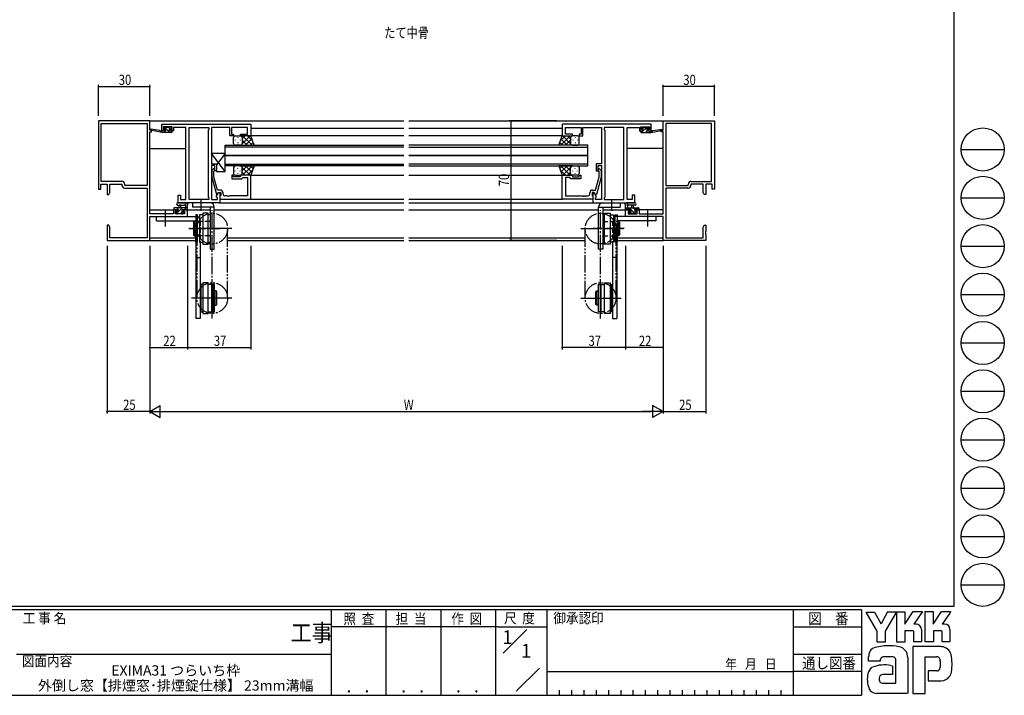
# Model space of a CAD drawing. Extents: x 0 to 1133, y 0 to 806.
# Drawn here: x 558 to 1133, y 0 to 395 of the extents above; entities that cross this region are included whole.
import ezdxf
from ezdxf.enums import TextEntityAlignment as Align

# ---------------------------------------------------------------- set-up
doc = ezdxf.new("R2010")
doc.units = 0
for name, pattern in [('DOTTED', [1, 0, -1]), ('YCENTER_1', [13, 10, -1, 1, -1]), ('YDIVIDE_1', [15, 10, -1, 1, -1, 1, -1]), ('YHIDDEN_1', [4, 3, -1])]:
    doc.linetypes.add(name, pattern=pattern)
for name, color, linetype in [('USER1', 3, 'CONTINUOUS'), ('YKK_11', 7, 'CONTINUOUS'), ('YKK_12', 2, 'CONTINUOUS'), ('YKK_13', 4, 'CONTINUOUS'), ('YKK_D', 6, 'CONTINUOUS'), ('YKK_ZWAK', 7, 'CONTINUOUS')]:
    doc.layers.add(name, color=color, linetype=linetype)
doc.styles.get("Standard").update_dxf_attribs({"font": 'ROMANS.SHX', "bigfont": 'EXTFONT.SHX'})
doc.styles.add('YKK_OSSTYLE1', font='romans.shx', dxfattribs={"width": 0.9, "bigfont": 'EXTFONT.SHX'})

# ---------------------------------------------------------------- blocks, each defined once
blk = doc.blocks.new('A201')
at = {"layer": 'YKK_ZWAK', "color": 254, "linetype": 'Continuous'}
for p, q in [((571, 410), (571, 35)), ((571, 35), (21, 35)), ((544, 34), (21, 34)), ((389, 34), (389, 9)), ((437, 34), (437, 9)), ((452, 34), (452, 9)), ((524, 34), (524, 9)), ((544, 34), (544, 9)), ((548.59, 27.71), (545.31, 33.35)), ((545.31, 33.35), (547.82, 33.35)), ((547.82, 33.35), (549.62, 29.99)), ((551.6, 33.43), (549.77, 29.88)), ((554.19, 33.43), (550.95, 27.7)), ((551.6, 33.43), (554.19, 33.43)), ((554.33, 24.55), (554.33, 33.41)), ((554.33, 33.41), (556.63, 33.41)), ((556.63, 29.77), (559.04, 33.45)), ((556.63, 33.41), (556.63, 29.77)), ((559.04, 33.45), (561.77, 33.45)), ((561.77, 33.45), (559.24, 29.78)), ((562.55, 24.63), (562.55, 33.49)), ((562.55, 33.49), (564.89, 33.49)), ((564.89, 29.78), (567.34, 33.49)), ((564.89, 33.49), (564.89, 29.78)), ((567.34, 33.49), (570.04, 33.49)), ((569.77, 33.02), (567.54, 29.84)), ((570.04, 33.49), (569.77, 33.02)), ((549.62, 29.99), (549.77, 29.88)), ((559.99, 29.78), (559.24, 29.78)), ((568.29, 29.84), (567.54, 29.84)), ((548.59, 24.53), (548.59, 27.71)), ((550.95, 27.7), (550.95, 24.53)), ((558.98, 27.87), (556.7, 27.87)), ((556.7, 27.87), (556.7, 24.55)), ((559.29, 27.75), (558.98, 27.87)), ((559.29, 24.61), (559.29, 27.75)), ((561.53, 28.24), (561.53, 24.61)), ((567.26, 27.89), (564.99, 27.89)), ((564.99, 27.89), (564.99, 24.63)), ((567.57, 27.77), (567.26, 27.89)), ((567.57, 24.65), (567.57, 27.77)), ((569.83, 28.24), (569.83, 24.65)), ((550.95, 24.53), (548.59, 24.53)), ((556.7, 24.55), (554.33, 24.55)), ((559.02, 23.22), (559.02, 9.57)), ((567.3, 23.22), (559.02, 23.22)), ((561.53, 24.61), (559.29, 24.61)), ((564.99, 24.63), (562.55, 24.63)), ((567.57, 24.68), (567.61, 24.65)), ((569.83, 24.65), (567.57, 24.65)), ((524, 21), (544, 21)), ((546.08, 18.95), (546.08, 20.33)), ((553.25, 20.28), (550.61, 20.23)), ((562.61, 9.57), (562.61, 20.24)), ((562.61, 20.24), (565.93, 20.24)), ((549.41, 18.95), (546.08, 18.95)), ((552.55, 17.73), (553.05, 17.62)), ((553.05, 17.62), (553.05, 15.05)), ((554.02, 12.52), (554.02, 19.47)), ((557.51, 20.01), (557.51, 9.59)), ((566.98, 19.17), (566.99, 17.29)), ((452, 16), (524, 16)), ((553.05, 15.05), (550.2, 15.05)), ((566.01, 16.15), (563.48, 16.15)), ((563.48, 16.15), (563.48, 13.2)), ((550, 12.52), (554.02, 12.52)), ((553.71, 12.52), (553.96, 12.52)), ((554.02, 12.52), (554.02, 12.52)), ((563.48, 13.2), (567.28, 13.2)), ((567.28, 13.2), (568.06, 13.37)), ((21, 9), (544, 9)), ((549.41, 9.53), (548.34, 9.53)), ((557.28, 9.55), (549.41, 9.53)), ((557.51, 9.59), (557.28, 9.55)), ((559.02, 9.57), (562.05, 9.57)), ((562.05, 9.57), (562.61, 9.57))]:
    blk.add_line(p, q, dxfattribs=at)
at = {"layer": 'YKK_ZWAK', "color": 8, "linetype": 'Continuous'}
for p, q in [((573.13, 168.56), (585.73, 168.56)), ((573.13, 154.42), (585.73, 154.42)), ((573.13, 140.28), (585.73, 140.28)), ((573.13, 126.14), (585.73, 126.14)), ((573.13, 112), (585.73, 112)), ((573.13, 97.86), (585.73, 97.86)), ((573.13, 83.72), (585.73, 83.72)), ((573.13, 69.58), (585.73, 69.58)), ((573.13, 55.44), (585.73, 55.44)), ((573.13, 41.3), (585.73, 41.3))]:
    blk.add_line(p, q, dxfattribs=at)
at = {"layer": 'YKK_ZWAK', "color": 131, "linetype": 'Continuous'}
for p, q in [((405, 34), (405, 9)), ((421, 34), (421, 9)), ((437.7, 29), (389, 29)), ((437.7, 29), (452, 29)), ((524, 29), (544, 29)), ((439.26, 21.33), (446.19, 28.25)), ((297, 21), (389, 21)), ((443.05, 10.18), (449.85, 16.98)), ((544, 16), (524, 16)), ((455.6, 10.5), (455.6, 9)), ((459.2, 10.5), (459.2, 9)), ((462.8, 10.5), (462.8, 9)), ((466.4, 10.5), (466.4, 9)), ((470, 10.5), (470, 9)), ((473.6, 10.5), (473.6, 9)), ((477.2, 10.5), (477.2, 9)), ((480.8, 10.5), (480.8, 9)), ((484.4, 10.5), (484.4, 9)), ((488, 10.5), (488, 9)), ((491.6, 10.5), (491.6, 9)), ((495.2, 10.5), (495.2, 9)), ((498.8, 10.5), (498.8, 9)), ((502.4, 10.5), (502.4, 9)), ((506, 10.5), (506, 9)), ((509.6, 10.5), (509.6, 9)), ((513.2, 10.5), (513.2, 9)), ((516.8, 10.5), (516.8, 9)), ((520.4, 10.5), (520.4, 9))]:
    blk.add_line(p, q, dxfattribs=at)
at = {"layer": 'YKK_ZWAK', "color": 8, "linetype": 'Continuous'}
for centre in [(579.43, 168.56), (579.43, 154.42), (579.43, 140.28), (579.43, 126.14), (579.43, 112), (579.43, 97.86), (579.43, 83.72), (579.43, 69.58), (579.43, 55.44), (579.43, 41.3)]:
    blk.add_circle(centre, 6.3, dxfattribs=at)
at = {"layer": 'YKK_ZWAK', "color": 254, "linetype": 'Continuous'}
for centre, radius, start, end in [((559.99, 28.24), 1.54, 0.0017, 89.996), ((568.29, 28.29), 1.54, 0.0017, 89.996), ((551.66, 10.86), 12.63, 89.8916, 109.3085), ((552.03, 8.67), 14.82, 78.7801, 91.4694), ((554.38, 20.07), 3.18, 40.6642, 80.3169), ((567.19, 20.11), 3.1, 14.4457, 87.0875), ((549.69, 20.31), 3.6, 158.4108, 179.7178), ((548, 21.1), 1.75, 109.0213, 161.5126), ((550.51, 19.02), 1.21, 85.5055, 126.7804), ((552.9, 19.18), 1.16, 14.7552, 72.4499), ((554.22, 20.08), 3.29, 358.7806, 38.7656), ((566.05, 19.37), 0.878, 16.4312, 96.9166), ((555.55, 18.15), 14.9, 350.9903, 10.6762), ((550.8, 8.39), 9.51, 79.381, 112.0583), ((550.91, 18.99), 1.51, 138.4638, 181.7136), ((564.38, 18.85), 2.62, 4.9342, 17.0355), ((564.36, 17.54), 2.64, 343.6902, 354.7536), ((553.61, 13.72), 7.92, 168.7637, 199.8008), ((548.59, 14.77), 2.79, 121.8271, 169.0847), ((550.21, 14.01), 1.03, 90.3395, 178.0364), ((566.01, 17.08), 0.933, 269.9547, 342.9014), ((567.24, 16.32), 3.07, 285.4429, 349.9045), ((550.84, 13.77), 1.69, 171.082, 216.7192), ((550.18, 13.6), 1.09, 230.9728, 260.7549), ((548.6, 12.25), 2.73, 207.3144, 263.5946)]:
    blk.add_arc(centre, radius, start, end, dxfattribs=at)
at = {"layer": 'YKK_ZWAK', "color": 131, "linetype": 'Continuous', "style": 'YKK_OSSTYLE1', "width": 0.9}
for s, height, p in [('工 事 名', 3, (298.87, 30.05)), ('照  査', 3, (392.56, 29.87)), ('担  当', 3, (407.82, 29.87)), ('作  図', 3, (424.09, 29.88)), ('尺  度', 3, (439.51, 30.04)), ('御承認印', 3, (453.91, 30.05)), ('図\u3000番', 3.2, (528.43, 29.81)), ('図面内容', 3, (298.58, 17.47)), ('通し図番', 3.2, (526.63, 16.8)), ('年   月   日', 2.828, (504.13, 16.74)), (' ． ．', 3.5, (392.18, 9.75)), (' ． ．', 3.5, (408.18, 9.75)), (' ． ．', 3.5, (424.18, 9.75))]:
    blk.add_text(s, height=height, dxfattribs=at).set_placement(p)
at = {"layer": 'YKK_ZWAK', "color": 254, "linetype": 'Continuous', "style": 'YKK_OSSTYLE1', "width": 0.9}
blk.add_text('工事', height=5, dxfattribs=at).set_placement((377.17, 24.75))

msp = doc.modelspace()

# ---------------------------------------------------------------- linework, layer by layer
at = {"layer": 'YKK_11', "color": 0, "linetype": 'ByBlock', "lineweight": -2}
for p, q in [((633.96, 335.87), (603.96, 335.87)), ((603.96, 335.87), (603.96, 295.87)), ((605.59, 334.24), (632.33, 334.24)), ((605.59, 300.5), (605.59, 334.24)), ((632.33, 334.24), (632.33, 298.17)), ((632.33, 334.24), (632.33, 298.17)), ((633.96, 330.37), (633.96, 335.87)), ((933.97, 335.87), (963.97, 335.87)), ((933.97, 330.37), (933.97, 335.87)), ((935.6, 334.24), (935.6, 298.17)), ((935.6, 334.24), (935.6, 298.17)), ((962.34, 334.24), (935.6, 334.24)), ((962.34, 300.5), (962.34, 334.24)), ((963.97, 335.87), (963.97, 295.87)), ((634.96, 330.37), (633.96, 330.37)), ((633.96, 281.6), (633.96, 329.37)), ((633.96, 329.37), (634.96, 329.37)), ((634.96, 329.37), (634.96, 330.37)), ((932.97, 329.37), (932.97, 330.37)), ((932.97, 330.37), (933.97, 330.37)), ((933.97, 329.37), (932.97, 329.37)), ((933.97, 281.6), (933.97, 329.37)), ((617.49, 300.5), (605.59, 300.5)), ((950.44, 300.5), (962.34, 300.5)), ((603.96, 295.87), (605.26, 295.87)), ((605.26, 295.87), (605.26, 298.87)), ((605.26, 298.87), (608.96, 298.87)), ((608.96, 298.87), (608.96, 292.87)), ((609.96, 292.87), (610.59, 293.96)), ((610.59, 298.87), (617.66, 298.87)), ((610.59, 293.96), (610.59, 298.87)), ((617.66, 298.87), (617.66, 298.34)), ((619.29, 298.17), (619.29, 298.7)), ((632.33, 298.17), (619.29, 298.17)), ((619.46, 296.54), (632.33, 296.54)), ((632.33, 296.54), (632.33, 267.5)), ((935.6, 298.17), (948.64, 298.17)), ((935.6, 296.54), (935.6, 267.5)), ((948.47, 296.54), (935.6, 296.54)), ((948.64, 298.17), (948.64, 298.7)), ((957.34, 298.87), (950.27, 298.87)), ((950.27, 298.87), (950.27, 298.34)), ((957.34, 293.96), (957.34, 298.87)), ((957.97, 292.87), (957.34, 293.96)), ((962.67, 298.87), (958.97, 298.87)), ((958.97, 298.87), (958.97, 292.87)), ((962.67, 295.87), (962.67, 298.87)), ((963.97, 295.87), (962.67, 295.87)), ((608.96, 292.87), (609.96, 292.87)), ((958.97, 292.87), (957.97, 292.87)), ((650.16, 283.87), (647.86, 283.87)), ((647.86, 283.87), (647.86, 281.6)), ((649.06, 281.6), (649.06, 283.07)), ((649.06, 283.07), (650.16, 283.07)), ((650.16, 283.07), (650.16, 283.87)), ((655.96, 283.87), (653.16, 283.87)), ((653.16, 283.87), (653.16, 283.07)), ((653.16, 283.07), (654.33, 283.07)), ((654.33, 283.07), (654.33, 281.6)), ((655.96, 279.97), (655.96, 283.87)), ((911.97, 279.97), (911.97, 283.87)), ((911.97, 283.87), (914.77, 283.87)), ((914.77, 283.07), (913.6, 283.07)), ((913.6, 283.07), (913.6, 281.6)), ((914.77, 283.87), (914.77, 283.07)), ((917.77, 283.07), (917.77, 283.87)), ((917.77, 283.87), (920.07, 283.87)), ((918.87, 283.07), (917.77, 283.07)), ((918.87, 281.6), (918.87, 283.07)), ((920.07, 283.87), (920.07, 281.6)), ((647.86, 281.6), (633.96, 281.6)), ((633.96, 279.97), (655.96, 279.97)), ((633.96, 265.87), (633.96, 279.97)), ((654.33, 281.6), (649.06, 281.6)), ((933.97, 279.97), (911.97, 279.97)), ((913.6, 281.6), (918.87, 281.6)), ((920.07, 281.6), (933.97, 281.6)), ((933.97, 265.87), (933.97, 279.97)), ((609.96, 274.87), (608.96, 274.87)), ((608.96, 274.87), (608.96, 271.33)), ((608.96, 271.33), (609.08, 271.15)), ((609.08, 270.6), (608.96, 270.41)), ((609.08, 271.15), (609.08, 270.6)), ((610.59, 273.78), (609.96, 274.87)), ((610.59, 267.5), (610.59, 273.78)), ((957.34, 273.78), (957.97, 274.87)), ((957.34, 267.5), (957.34, 273.78)), ((957.97, 274.87), (958.97, 274.87)), ((958.97, 271.33), (958.85, 271.15)), ((958.85, 271.15), (958.85, 270.6)), ((958.85, 270.6), (958.97, 270.41)), ((958.97, 274.87), (958.97, 271.33)), ((608.96, 270.41), (608.96, 270.33)), ((608.96, 270.33), (609.08, 270.15)), ((609.08, 269.6), (608.96, 269.41)), ((608.96, 269.41), (608.96, 265.87)), ((608.96, 265.87), (633.96, 265.87)), ((609.08, 270.15), (609.08, 269.6)), ((632.33, 267.5), (610.59, 267.5)), ((958.97, 265.87), (933.97, 265.87)), ((935.6, 267.5), (957.34, 267.5)), ((958.97, 270.33), (958.85, 270.15)), ((958.85, 270.15), (958.85, 269.6)), ((958.85, 269.6), (958.97, 269.41)), ((958.97, 270.41), (958.97, 270.33)), ((958.97, 269.41), (958.97, 265.87))]:
    msp.add_line(p, q, dxfattribs=at)
at = {"layer": 'YKK_11', "color": 0, "linetype": 'ByBlock'}
for p, q in [((640.96, 333.87), (692.96, 333.87)), ((640.96, 330.07), (640.96, 333.87)), ((692.96, 333.87), (692.96, 327.07)), ((926.96, 333.87), (874.96, 333.87)), ((874.96, 333.87), (874.96, 327.07)), ((926.96, 330.07), (926.96, 333.87)), ((642.86, 330.07), (640.96, 330.07)), ((646.96, 332.37), (641.76, 332.37)), ((641.76, 332.37), (641.76, 330.87)), ((641.76, 330.87), (642.86, 330.87)), ((642.86, 330.87), (642.86, 330.07)), ((645.86, 330.07), (645.86, 330.87)), ((645.86, 330.87), (646.96, 330.87)), ((647.76, 330.07), (645.86, 330.07)), ((646.96, 330.87), (646.96, 332.37)), ((654.96, 331.94), (647.76, 331.94)), ((647.76, 331.94), (647.76, 331.14)), ((647.76, 331.14), (647.76, 330.07)), ((654.96, 289.8), (654.96, 331.94)), ((656.89, 289.8), (656.89, 331.94)), ((656.89, 331.94), (668.46, 331.94)), ((656.89, 289.8), (656.89, 331.94)), ((668.46, 330.87), (668.03, 330.44)), ((668.03, 330.44), (668.03, 291.3)), ((668.46, 331.94), (668.46, 330.87)), ((674.01, 331.94), (669.96, 331.94)), ((669.96, 331.94), (669.96, 310.77)), ((674.19, 332.06), (674.01, 331.94)), ((674.74, 332.06), (674.19, 332.06)), ((674.92, 331.94), (674.74, 332.06)), ((675.01, 331.94), (674.92, 331.94)), ((675.19, 332.06), (675.01, 331.94)), ((675.74, 332.06), (675.19, 332.06)), ((675.92, 331.94), (675.74, 332.06)), ((680.76, 331.94), (675.92, 331.94)), ((680.76, 327.07), (680.76, 331.94)), ((691.03, 331.94), (681.76, 331.94)), ((681.76, 331.94), (681.76, 328.07)), ((681.76, 328.07), (682.96, 328.07)), ((682.96, 328.07), (682.96, 327.07)), ((686.96, 327.07), (686.96, 328.07)), ((686.96, 328.07), (691.03, 328.07)), ((691.03, 328.07), (691.03, 331.94)), ((876.89, 328.07), (876.89, 331.94)), ((876.89, 331.94), (886.16, 331.94)), ((880.96, 328.07), (876.89, 328.07)), ((880.96, 327.07), (880.96, 328.07)), ((886.16, 328.07), (884.96, 328.07)), ((884.96, 328.07), (884.96, 327.07)), ((886.16, 331.94), (886.16, 328.07)), ((887.16, 327.07), (887.16, 331.94)), ((887.16, 331.94), (892.01, 331.94)), ((892.01, 331.94), (892.19, 332.06)), ((892.19, 332.06), (892.74, 332.06)), ((892.74, 332.06), (892.92, 331.94)), ((892.92, 331.94), (893.01, 331.94)), ((893.01, 331.94), (893.19, 332.06)), ((893.19, 332.06), (893.74, 332.06)), ((893.74, 332.06), (893.92, 331.94)), ((893.92, 331.94), (897.96, 331.94)), ((897.96, 331.94), (897.96, 310.77)), ((911.03, 331.94), (899.46, 331.94)), ((899.46, 331.94), (899.46, 330.87)), ((899.46, 330.87), (899.89, 330.44)), ((899.89, 330.44), (899.89, 291.3)), ((911.03, 289.8), (911.03, 331.94)), ((911.03, 289.8), (911.03, 331.94)), ((912.96, 289.8), (912.96, 331.94)), ((912.96, 331.94), (920.16, 331.94)), ((920.16, 331.94), (920.16, 331.14)), ((920.16, 331.14), (920.16, 330.07)), ((920.16, 330.07), (922.06, 330.07)), ((920.96, 330.87), (920.96, 332.37)), ((920.96, 332.37), (926.16, 332.37)), ((922.06, 330.87), (920.96, 330.87)), ((922.06, 330.07), (922.06, 330.87)), ((926.16, 330.87), (925.06, 330.87)), ((925.06, 330.87), (925.06, 330.07)), ((925.06, 330.07), (926.96, 330.07)), ((926.16, 332.37), (926.16, 330.87)), ((682.96, 327.07), (680.76, 327.07)), ((692.96, 327.07), (686.96, 327.07)), ((874.96, 327.07), (880.96, 327.07)), ((884.96, 327.07), (887.16, 327.07)), ((669.96, 310.77), (672.96, 310.77)), ((671.96, 309.77), (669.96, 309.77)), ((669.96, 309.77), (669.96, 289.8)), ((670.94, 307.69), (670.16, 306.92)), ((670.16, 306.92), (670.16, 302.97)), ((671.36, 306.42), (671.79, 306.85)), ((671.36, 303.13), (671.36, 306.42)), ((671.96, 306.57), (671.96, 309.77)), ((672.96, 306.57), (671.96, 306.57)), ((672.96, 310.77), (672.96, 306.57)), ((897.96, 310.77), (894.96, 310.77)), ((894.96, 310.77), (894.96, 306.57)), ((894.96, 306.57), (895.96, 306.57)), ((895.96, 306.57), (895.96, 309.77)), ((895.96, 309.77), (897.96, 309.77)), ((896.56, 306.42), (896.14, 306.85)), ((896.56, 303.13), (896.56, 306.42)), ((896.99, 307.69), (897.76, 306.92)), ((897.76, 306.92), (897.76, 302.97)), ((897.96, 309.77), (897.96, 289.8)), ((670.16, 302.97), (672.87, 292.87)), ((673.44, 295.37), (671.36, 303.13)), ((682.96, 304.07), (681.96, 304.07)), ((681.96, 304.07), (681.96, 302.07)), ((681.96, 302.07), (687.76, 302.07)), ((682.96, 303.07), (682.96, 304.07)), ((686.96, 303.07), (682.96, 303.07)), ((692.96, 304.07), (686.96, 304.07)), ((686.96, 304.07), (686.96, 303.07)), ((687.76, 302.07), (688.26, 302.57)), ((688.26, 302.57), (688.46, 302.77)), ((688.46, 302.77), (691.03, 302.77)), ((691.03, 302.77), (691.03, 292)), ((692.96, 290.07), (692.96, 304.07)), ((874.96, 290.07), (874.96, 304.07)), ((874.96, 304.07), (880.96, 304.07)), ((879.46, 302.77), (876.89, 302.77)), ((876.89, 302.77), (876.89, 292)), ((879.66, 302.57), (879.46, 302.77)), ((880.16, 302.07), (879.66, 302.57)), ((885.96, 302.07), (880.16, 302.07)), ((880.96, 304.07), (880.96, 303.07)), ((880.96, 303.07), (884.96, 303.07)), ((884.96, 303.07), (884.96, 304.07)), ((884.96, 304.07), (885.96, 304.07)), ((885.96, 304.07), (885.96, 302.07)), ((894.48, 295.37), (896.56, 303.13)), ((897.76, 302.97), (895.06, 292.87)), ((673.03, 292.11), (674.16, 294.07)), ((675.26, 295.37), (673.44, 295.37)), ((673.47, 292.87), (674.16, 294.07)), ((674.16, 294.07), (674.96, 294.07)), ((674.16, 294.07), (675.46, 294.07)), ((674.96, 294.07), (674.96, 287.87)), ((675.46, 294.07), (675.46, 292.27)), ((676.76, 293), (676.76, 293.87)), ((891.16, 293), (891.16, 293.87)), ((893.76, 294.07), (892.46, 294.07)), ((892.46, 294.07), (892.46, 292.27)), ((892.66, 295.37), (894.48, 295.37)), ((893.76, 294.07), (892.96, 294.07)), ((892.96, 294.07), (892.96, 287.87)), ((894.89, 292.11), (893.76, 294.07)), ((894.46, 292.87), (893.76, 294.07)), ((650.46, 287.87), (650.46, 292.37)), ((650.46, 292.37), (651.96, 292.37)), ((674.96, 287.87), (650.46, 287.87)), ((651.96, 292.37), (651.96, 289.8)), ((651.96, 289.8), (654.96, 289.8)), ((668.46, 289.8), (656.89, 289.8)), ((668.03, 291.3), (668.46, 290.87)), ((668.46, 290.87), (668.46, 289.8)), ((669.96, 289.8), (673.46, 289.8)), ((672.87, 292.87), (673.47, 292.87)), ((673.03, 291.3), (673.03, 292.11)), ((673.46, 290.87), (673.03, 291.3)), ((673.46, 289.8), (673.46, 290.87)), ((675.26, 292.07), (674.96, 291.77)), ((674.96, 291.77), (674.96, 290.07)), ((674.96, 290.07), (692.96, 290.07)), ((675.46, 292.27), (675.26, 292.07)), ((679.01, 292), (677.76, 292)), ((679.19, 291.88), (679.01, 292)), ((679.74, 291.88), (679.19, 291.88)), ((679.92, 292), (679.74, 291.88)), ((680.01, 292), (679.92, 292)), ((680.19, 291.88), (680.01, 292)), ((680.74, 291.88), (680.19, 291.88)), ((680.92, 292), (680.74, 291.88)), ((691.03, 292), (680.92, 292)), ((892.96, 290.07), (874.96, 290.07)), ((876.89, 292), (887.01, 292)), ((887.01, 292), (887.19, 291.88)), ((887.19, 291.88), (887.74, 291.88)), ((887.74, 291.88), (887.92, 292)), ((887.92, 292), (888.01, 292)), ((888.01, 292), (888.19, 291.88)), ((888.19, 291.88), (888.74, 291.88)), ((888.74, 291.88), (888.92, 292)), ((888.92, 292), (890.16, 292)), ((892.46, 292.27), (892.66, 292.07)), ((892.66, 292.07), (892.96, 291.77)), ((892.96, 291.77), (892.96, 290.07)), ((892.96, 287.87), (917.46, 287.87)), ((895.06, 292.87), (894.46, 292.87)), ((894.46, 290.87), (894.89, 291.3)), ((894.46, 289.8), (894.46, 290.87)), ((897.96, 289.8), (894.46, 289.8)), ((894.89, 291.3), (894.89, 292.11)), ((899.89, 291.3), (899.46, 290.87)), ((899.46, 290.87), (899.46, 289.8)), ((899.46, 289.8), (911.03, 289.8)), ((915.96, 289.8), (912.96, 289.8)), ((917.46, 292.37), (915.96, 292.37)), ((915.96, 292.37), (915.96, 289.8)), ((917.46, 287.87), (917.46, 292.37))]:
    msp.add_line(p, q, dxfattribs=at)
for centre, radius, start, end in [((671.36, 307.27), 0.6, 314.99999, 135.00001), ((896.56, 307.27), 0.6, 44.99999, 225.00001), ((675.26, 293.87), 1.5, 0.00001, 89.99999), ((892.66, 293.87), 1.5, 90.00001, 179.99999), ((677.76, 293), 1, 180.00001, 269.99999), ((890.16, 293), 1, 270.00001, 359.99999)]:
    msp.add_arc(centre, radius, start, end, dxfattribs=at)
at = {"layer": 'YKK_11', "color": 0, "linetype": 'ByBlock', "lineweight": -2}
for centre, start, end in [((617.49, 298.7), 0.00001, 89.99999), ((950.44, 298.7), 90.00001, 179.99999), ((619.46, 298.34), 180.00001, 269.99999), ((948.47, 298.34), 270.00001, 359.99999)]:
    msp.add_arc(centre, 1.8, start, end, dxfattribs=at)
at = {"layer": 'YKK_12'}
for p, q in [((633.66, 335.87), (782.46, 335.87)), ((785.46, 335.87), (934.26, 335.87)), ((692.96, 331.67), (782.46, 331.67)), ((785.46, 331.67), (874.96, 331.67)), ((782.46, 327.07), (687.26, 327.07)), ((875.46, 327.07), (785.46, 327.07)), ((633.96, 319.67), (654.96, 319.67)), ((677.96, 321.57), (782.46, 321.57)), ((677.96, 315.57), (677.96, 321.57)), ((782.46, 320.57), (677.96, 320.57)), ((889.96, 321.57), (785.46, 321.57)), ((785.46, 320.57), (889.96, 320.57)), ((889.96, 315.57), (889.96, 321.57)), ((933.96, 319.67), (912.96, 319.67)), ((782.46, 315.57), (677.96, 315.57)), ((677.96, 315.57), (782.46, 315.57)), ((677.96, 309.57), (677.96, 315.57)), ((785.46, 315.57), (889.96, 315.57)), ((889.96, 315.57), (785.46, 315.57)), ((889.96, 309.57), (889.96, 315.57)), ((677.96, 310.57), (782.46, 310.57)), ((782.46, 309.57), (677.96, 309.57)), ((889.96, 310.57), (785.46, 310.57)), ((785.46, 309.57), (889.96, 309.57)), ((692.46, 304.07), (782.46, 304.07)), ((785.46, 304.07), (875.46, 304.07)), ((674.66, 287.87), (782.46, 287.87)), ((692.66, 290.07), (782.46, 290.07)), ((785.46, 290.07), (875.26, 290.07)), ((785.46, 287.87), (893.26, 287.87)), ((633.96, 283.87), (650.46, 283.87)), ((652.86, 283.87), (669.16, 283.87)), ((671.66, 283.87), (782.46, 283.87)), ((785.46, 283.87), (896.26, 283.87)), ((898.76, 283.87), (915.06, 283.87)), ((933.96, 283.87), (917.46, 283.87)), ((633.66, 265.87), (660.86, 265.87)), ((633.96, 267.5), (660.86, 267.5)), ((679.46, 267.5), (782.46, 267.5)), ((679.46, 265.87), (782.46, 265.87)), ((785.46, 267.5), (888.46, 267.5)), ((785.46, 265.87), (888.46, 265.87)), ((907.07, 267.5), (933.96, 267.5)), ((907.07, 265.87), (934.26, 265.87))]:
    msp.add_line(p, q, dxfattribs=at)
at = {"layer": 'YKK_13'}
for p, q in [((640.97, 329.07), (634.21, 330.48)), ((639.85, 330.24), (634.31, 331.07)), ((640.97, 330.07), (640.88, 330.08)), ((640.97, 329.07), (640.97, 330.07)), ((643.16, 330.07), (640.97, 330.07)), ((641.26, 329.07), (640.97, 329.36)), ((646.66, 329.07), (640.97, 329.07)), ((642.65, 332.18), (642.15, 331.68)), ((642.36, 331.17), (642.7, 331.17)), ((643.5, 329.07), (642.5, 330.07)), ((645.75, 329.07), (642.64, 332.17)), ((643.46, 332.27), (642.86, 332.27)), ((643.16, 330.71), (643.16, 330.07)), ((645.66, 332.07), (643.66, 332.07)), ((645.89, 331.17), (644.99, 332.07)), ((645.56, 331.17), (646.36, 331.17)), ((645.56, 330.07), (645.56, 331.17)), ((646.66, 330.07), (645.56, 330.07)), ((646.36, 332.27), (645.86, 332.27)), ((646.66, 331.47), (646.66, 331.97)), ((646.96, 329.37), (646.96, 329.77)), ((920.96, 329.37), (920.96, 329.77)), ((921.26, 331.47), (921.26, 331.97)), ((921.26, 330.07), (922.36, 330.07)), ((921.26, 329.07), (926.96, 329.07)), ((922.25, 332.14), (921.36, 331.25)), ((924.62, 332.27), (921.42, 329.07)), ((921.56, 332.27), (922.06, 332.27)), ((922.36, 331.17), (921.56, 331.17)), ((922.26, 332.07), (924.26, 332.07)), ((922.36, 330.07), (922.36, 331.17)), ((924.76, 330.17), (923.67, 329.07)), ((924.46, 332.27), (925.06, 332.27)), ((924.76, 330.71), (924.76, 330.07)), ((924.76, 330.07), (926.96, 330.07)), ((925.56, 331.17), (925.23, 331.17)), ((925.28, 332.18), (925.78, 331.68)), ((926.91, 330.07), (925.91, 329.07)), ((926.96, 329.07), (933.72, 330.48)), ((926.96, 330.07), (927.05, 330.08)), ((926.96, 329.07), (926.96, 330.07)), ((928.08, 330.24), (933.62, 331.07)), ((682.96, 322.57), (682.96, 326.07)), ((683.91, 324.74), (683.91, 324.54)), ((683.96, 327.07), (686.96, 327.07)), ((685.33, 326.15), (685.33, 325.95)), ((685.33, 323.12), (685.33, 322.92)), ((686.74, 324.74), (686.74, 324.54)), ((692.96, 327.07), (686.96, 327.07)), ((687.96, 325.28), (689.76, 327.07)), ((687.96, 322.45), (692.58, 327.07)), ((687.96, 326.07), (687.96, 322.47)), ((687.96, 325.67), (687.96, 322.47)), ((687.96, 324.51), (690.9, 321.57)), ((688.23, 327.07), (693.73, 321.57)), ((689.91, 321.57), (693.61, 325.27)), ((691.06, 327.07), (694.02, 324.11)), ((692.74, 321.57), (694.35, 323.18)), ((694.93, 321.57), (692.96, 327.07)), ((873, 321.57), (874.96, 327.07)), ((875.19, 321.57), (873.58, 323.18)), ((876.87, 327.07), (873.91, 324.11)), ((879.7, 327.07), (874.2, 321.57)), ((878.02, 321.57), (874.32, 325.27)), ((874.96, 327.07), (880.96, 327.07)), ((879.96, 322.45), (875.34, 327.07)), ((879.96, 324.51), (877.02, 321.57)), ((879.96, 325.28), (878.17, 327.07)), ((879.96, 326.07), (879.96, 322.47)), ((879.96, 325.67), (879.96, 322.47)), ((883.96, 327.07), (880.96, 327.07)), ((881.19, 324.74), (881.19, 324.54)), ((882.6, 326.15), (882.6, 325.95)), ((882.6, 323.12), (882.6, 322.92)), ((884.02, 324.74), (884.02, 324.54)), ((884.96, 322.57), (884.96, 326.07)), ((677.96, 306.27), (669.96, 316.77)), ((669.96, 316.77), (669.96, 310.77)), ((677.96, 316.77), (669.96, 316.77)), ((677.96, 316.77), (672.96, 310.21)), ((677.96, 306.27), (677.96, 316.77)), ((686.96, 321.57), (683.96, 321.57)), ((686.74, 321.57), (694.93, 321.57)), ((881.19, 321.57), (873, 321.57)), ((880.96, 321.57), (883.96, 321.57)), ((669.96, 310.77), (672.96, 310.77)), ((672.96, 310.77), (672.96, 306.27)), ((672.96, 306.27), (677.96, 306.27)), ((682.96, 308.57), (682.96, 305.07)), ((683.91, 306.41), (683.91, 306.61)), ((686.96, 309.57), (683.96, 309.57)), ((685.33, 308.02), (685.33, 308.22)), ((685.33, 304.99), (685.33, 305.19)), ((686.74, 309.57), (694.93, 309.57)), ((686.74, 306.41), (686.74, 306.61)), ((687.96, 306.63), (690.9, 309.57)), ((687.96, 308.69), (692.58, 304.07)), ((687.96, 305.47), (687.96, 308.67)), ((687.96, 305.07), (687.96, 308.67)), ((687.96, 305.86), (689.76, 304.07)), ((688.23, 304.07), (693.73, 309.57)), ((689.91, 309.57), (693.61, 305.87)), ((691.06, 304.07), (694.02, 307.03)), ((692.74, 309.57), (694.35, 307.96)), ((694.93, 309.57), (692.96, 304.07)), ((873, 309.57), (874.96, 304.07)), ((881.19, 309.57), (873, 309.57)), ((875.19, 309.57), (873.58, 307.96)), ((876.87, 304.07), (873.91, 307.03)), ((879.7, 304.07), (874.2, 309.57)), ((878.02, 309.57), (874.32, 305.87)), ((879.96, 308.69), (875.34, 304.07)), ((879.96, 306.63), (877.02, 309.57)), ((879.96, 305.86), (878.17, 304.07)), ((879.96, 305.47), (879.96, 308.67)), ((879.96, 305.07), (879.96, 308.67)), ((880.96, 309.57), (883.96, 309.57)), ((881.19, 306.41), (881.19, 306.61)), ((882.6, 308.02), (882.6, 308.22)), ((882.6, 304.99), (882.6, 305.19)), ((884.02, 306.41), (884.02, 306.61)), ((884.96, 308.57), (884.96, 305.07)), ((683.96, 304.07), (686.96, 304.07)), ((692.96, 304.07), (686.96, 304.07)), ((874.96, 304.07), (880.96, 304.07)), ((883.96, 304.07), (880.96, 304.07)), ((650.24, 287.87), (655.4, 287.87)), ((658.96, 287.87), (658.96, 285.37)), ((669.16, 287.87), (658.96, 287.87)), ((898.76, 287.87), (908.96, 287.87)), ((908.96, 287.87), (908.96, 285.37)), ((917.69, 287.87), (912.53, 287.87)), ((648.06, 284.71), (648.42, 285.07)), ((648.06, 284.77), (648.06, 284.17)), ((655.96, 285.07), (648.36, 285.07)), ((648.36, 283.87), (648.96, 283.87)), ((649.16, 284.07), (650.46, 284.07)), ((649.26, 282.37), (649.26, 281.87)), ((649.44, 281.6), (652.91, 285.07)), ((650.46, 282.67), (649.56, 282.67)), ((649.67, 284.07), (650.67, 285.07)), ((650.24, 286.67), (654.2, 286.67)), ((650.46, 284.07), (650.46, 282.67)), ((651.06, 285.07), (651.17, 286.21)), ((651.86, 281.77), (652.64, 282.55)), ((652.26, 285.07), (652.16, 286.21)), ((652.86, 284.07), (654.86, 284.07)), ((652.86, 283.13), (652.86, 284.07)), ((653.66, 282.67), (653.33, 282.67)), ((653.38, 281.66), (653.88, 282.16)), ((654.16, 284.07), (655.16, 285.07)), ((654.76, 286.25), (654.76, 285.07)), ((655.06, 283.87), (655.66, 283.87)), ((655.96, 284.17), (655.96, 286.85)), ((671.66, 285.37), (658.96, 285.37)), ((669.16, 285.37), (669.16, 260.87)), ((671.66, 260.87), (671.66, 285.37)), ((896.26, 285.37), (908.96, 285.37)), ((896.26, 260.87), (896.26, 285.37)), ((898.76, 285.37), (898.76, 260.87)), ((911.96, 284.17), (911.96, 286.85)), ((911.96, 285.07), (919.56, 285.07)), ((913.06, 284.02), (912.01, 285.07)), ((912.86, 283.87), (912.26, 283.87)), ((915.06, 284.07), (913.06, 284.07)), ((913.16, 286.25), (913.16, 285.07)), ((917.69, 286.67), (913.73, 286.67)), ((914.55, 281.66), (914.05, 282.16)), ((917.55, 281.77), (914.25, 285.07)), ((914.26, 282.67), (914.6, 282.67)), ((915.47, 281.6), (914.41, 282.67)), ((915.06, 283.13), (915.06, 284.07)), ((915.66, 285.07), (915.77, 286.21)), ((917.5, 284.07), (916.5, 285.07)), ((916.86, 285.07), (916.76, 286.21)), ((917.46, 284.07), (917.46, 282.67)), ((918.76, 284.07), (917.46, 284.07)), ((917.46, 282.67), (918.36, 282.67)), ((918.66, 282.37), (918.66, 281.87)), ((919.81, 284), (918.74, 285.07)), ((919.56, 283.87), (918.96, 283.87)), ((919.86, 284.77), (919.86, 284.17)), ((637.96, 279.97), (660.86, 279.97)), ((637.96, 277.47), (637.96, 279.97)), ((637.96, 277.47), (660.86, 277.47)), ((649.56, 281.57), (650.06, 281.57)), ((650.26, 281.77), (652.36, 281.77)), ((652.56, 281.57), (653.16, 281.57)), ((929.96, 279.97), (907.07, 279.97)), ((929.96, 277.47), (907.07, 277.47)), ((915.36, 281.57), (914.76, 281.57)), ((917.66, 281.77), (915.56, 281.77)), ((918.36, 281.57), (917.86, 281.57)), ((929.96, 277.47), (929.96, 279.97)), ((660.96, 264.87), (660.96, 220.27)), ((663.46, 264.87), (663.46, 220.27)), ((904.46, 264.87), (904.46, 220.27)), ((906.96, 264.87), (906.96, 220.27)), ((669.16, 260.87), (671.66, 260.87)), ((898.76, 260.87), (896.26, 260.87)), ((660.96, 255.9), (663.46, 255.9)), ((906.96, 255.9), (904.46, 255.9)), ((675.26, 232.27), (658.43, 232.27)), ((892.67, 232.27), (909.5, 232.27)), ((663.46, 220.27), (660.96, 220.27)), ((904.46, 220.27), (906.96, 220.27))]:
    msp.add_line(p, q, dxfattribs=at)
at = {"layer": 'YKK_13', "linetype": 'YCENTER_1'}
for p, q in [((663.96, 283.28), (663.96, 289.74)), ((903.96, 283.28), (903.96, 289.74)), ((642.96, 283.69), (642.96, 274.16)), ((670.46, 220.3), (670.46, 283.7)), ((897.46, 220.3), (897.46, 283.7)), ((924.96, 283.69), (924.96, 274.16)), ((656.75, 272.87), (674.86, 272.87)), ((682, 272.87), (657.25, 272.87)), ((885.93, 272.87), (910.68, 272.87)), ((911.18, 272.87), (893.07, 272.87)), ((682, 232.27), (658.75, 232.27)), ((885.93, 232.27), (909.18, 232.27))]:
    msp.add_line(p, q, dxfattribs=at)
at = {"layer": 'YKK_13', "linetype": 'Continuous'}
for p, q in [((659.96, 277.12), (659.46, 276.62)), ((659.46, 276.62), (659.46, 269.12)), ((659.96, 277.12), (659.96, 268.62)), ((660.86, 277.12), (659.96, 277.12)), ((660.86, 280.87), (660.86, 264.87)), ((661.86, 280.87), (660.86, 280.87)), ((661.86, 264.87), (661.86, 280.87)), ((662.96, 277.12), (661.86, 277.12)), ((662.96, 280.87), (662.96, 264.87)), ((664.96, 280.87), (662.96, 280.87)), ((668.16, 281.87), (664.96, 281.87)), ((664.96, 281.87), (664.96, 263.87)), ((668.16, 263.87), (668.16, 281.87)), ((669.16, 280.87), (668.16, 280.87)), ((898.77, 280.87), (899.77, 280.87)), ((899.77, 281.87), (902.97, 281.87)), ((899.77, 263.87), (899.77, 281.87)), ((902.97, 281.87), (902.97, 263.87)), ((902.97, 280.87), (904.97, 280.87)), ((904.97, 280.87), (904.97, 264.87)), ((904.97, 277.12), (906.07, 277.12)), ((906.07, 264.87), (906.07, 280.87)), ((906.07, 280.87), (907.07, 280.87)), ((907.07, 280.87), (907.07, 264.87)), ((907.07, 277.12), (907.97, 277.12)), ((907.97, 277.12), (908.47, 276.62)), ((907.97, 277.12), (907.97, 268.62)), ((908.47, 276.62), (908.47, 269.12)), ((659.46, 269.12), (659.96, 268.62)), ((659.96, 268.62), (660.86, 268.62)), ((660.86, 264.87), (661.86, 264.87)), ((661.86, 268.62), (662.96, 268.62)), ((662.96, 264.87), (664.96, 264.87)), ((668.16, 264.87), (669.16, 264.87)), ((899.77, 264.87), (898.77, 264.87)), ((904.97, 264.87), (902.97, 264.87)), ((906.07, 268.62), (904.97, 268.62)), ((907.07, 264.87), (906.07, 264.87)), ((907.97, 268.62), (907.07, 268.62)), ((908.47, 269.12), (907.97, 268.62)), ((664.96, 263.87), (668.16, 263.87)), ((902.97, 263.87), (899.77, 263.87)), ((663.46, 236.52), (663.96, 236.52)), ((664.96, 240.27), (663.96, 240.27)), ((663.96, 224.27), (663.96, 240.27)), ((664.96, 241.27), (664.96, 223.27)), ((668.16, 241.27), (664.96, 241.27)), ((668.16, 223.27), (668.16, 241.27)), ((670.16, 240.27), (668.16, 240.27)), ((670.16, 224.27), (670.16, 240.27)), ((670.76, 236.52), (670.16, 236.52)), ((671.76, 240.27), (670.76, 240.27)), ((670.76, 240.27), (670.76, 224.27)), ((671.76, 224.27), (671.76, 240.27)), ((672.66, 236.52), (671.76, 236.52)), ((672.66, 228.02), (672.66, 236.52)), ((673.16, 236.02), (672.66, 236.52)), ((673.16, 228.52), (673.16, 236.02)), ((894.76, 236.02), (895.26, 236.52)), ((894.76, 228.52), (894.76, 236.02)), ((895.26, 236.52), (896.16, 236.52)), ((895.26, 228.02), (895.26, 236.52)), ((896.16, 240.27), (897.16, 240.27)), ((896.16, 224.27), (896.16, 240.27)), ((897.16, 240.27), (897.16, 224.27)), ((897.16, 236.52), (897.77, 236.52)), ((897.77, 240.27), (899.77, 240.27)), ((897.77, 224.27), (897.77, 240.27)), ((899.77, 223.27), (899.77, 241.27)), ((899.77, 241.27), (902.97, 241.27)), ((902.97, 241.27), (902.97, 223.27)), ((902.97, 240.27), (903.97, 240.27)), ((903.97, 224.27), (903.97, 240.27)), ((904.46, 236.52), (903.97, 236.52)), ((663.46, 228.02), (663.96, 228.02)), ((670.16, 228.02), (670.76, 228.02)), ((671.76, 228.02), (672.66, 228.02)), ((672.66, 228.02), (673.16, 228.52)), ((895.26, 228.02), (894.76, 228.52)), ((896.16, 228.02), (895.26, 228.02)), ((897.77, 228.02), (897.16, 228.02)), ((904.46, 228.02), (903.97, 228.02)), ((663.96, 224.27), (664.96, 224.27)), ((664.96, 223.27), (668.16, 223.27)), ((668.16, 224.27), (670.16, 224.27)), ((670.76, 224.27), (671.76, 224.27)), ((897.16, 224.27), (896.16, 224.27)), ((899.77, 224.27), (897.77, 224.27)), ((902.97, 223.27), (899.77, 223.27)), ((903.97, 224.27), (902.97, 224.27))]:
    msp.add_line(p, q, dxfattribs=at)
at = {"layer": 'YKK_13', "linetype": 'DOTTED'}
for p, q in [((660.96, 277.47), (660.86, 277.47)), ((906.96, 277.47), (907.07, 277.47))]:
    msp.add_line(p, q, dxfattribs=at)
at = {"layer": 'YKK_13', "linetype": 'YHIDDEN_1'}
for p, q in [((660.96, 264.87), (660.96, 277.47)), ((669.16, 277.12), (662.96, 277.12)), ((663.46, 277.47), (663.46, 264.87)), ((898.77, 277.12), (904.97, 277.12)), ((904.46, 277.47), (904.46, 264.87)), ((906.96, 264.87), (906.96, 277.47)), ((669.16, 268.62), (662.96, 268.62)), ((898.77, 268.62), (904.97, 268.62))]:
    msp.add_line(p, q, dxfattribs=at)
at = {"layer": 'YKK_13', "linetype": 'YDIVIDE_1'}
for p, q in [((661.46, 272.87), (661.46, 232.27)), ((679.46, 232.27), (679.46, 272.87)), ((888.46, 232.27), (888.46, 272.87)), ((906.46, 272.87), (906.46, 232.27))]:
    msp.add_line(p, q, dxfattribs=at)
for centre in [(670.46, 272.87), (897.47, 272.87), (670.46, 232.27), (897.46, 232.27)]:
    msp.add_circle(centre, 9, dxfattribs=at)
at = {"layer": 'YKK_13'}
for centre, radius, start, end in [((634.27, 330.77), 0.3, 81.55064, 258.25019), ((639.81, 329.95), 0.3, 21.55064, 81.55064), ((640.37, 330.17), 0.3, 201.55064, 320.80246), ((640.83, 329.79), 0.3, 80.80246, 140.80246), ((642.36, 331.47), 0.3, 135, 270), ((642.86, 331.97), 0.3, 90, 135), ((642.7, 331.47), 0.3, 270, 326.94427), ((643.16, 331.17), 0.25, 303.05573, 146.94427), ((643.46, 330.71), 0.3, 123.05573, 180), ((643.46, 332.07), 0.2, 0, 90), ((645.86, 332.07), 0.2, 90, 180), ((646.36, 331.97), 0.3, 0, 90), ((646.36, 331.47), 0.3, 270, 0), ((646.66, 329.77), 0.3, 0, 90), ((646.66, 329.37), 0.3, 270, 0), ((921.26, 329.77), 0.3, 90, 180), ((921.26, 329.37), 0.3, 180, 270), ((921.56, 331.97), 0.3, 90, 180), ((921.56, 331.47), 0.3, 180, 270), ((922.06, 332.07), 0.2, 0, 90), ((924.46, 332.07), 0.2, 90, 180), ((924.76, 331.17), 0.25, 33.05573, 236.94427), ((924.46, 330.71), 0.3, 0, 56.94427), ((925.23, 331.47), 0.3, 213.05573, 270), ((925.06, 331.97), 0.3, 45, 90), ((925.56, 331.47), 0.3, 270, 45), ((927.1, 329.79), 0.3, 39.19754, 99.19754), ((927.56, 330.17), 0.3, 219.19754, 338.44936), ((928.12, 329.95), 0.3, 98.44936, 158.44936), ((933.66, 330.77), 0.3, 281.74981, 98.44936), ((683.96, 326.07), 1, 90.00159, 180.00159), ((683.96, 322.57), 1, 180.00159, 270.00159), ((686.96, 326.07), 1, 0.00159, 90.00159), ((686.96, 326.07), 1, 0.00159, 90.00159), ((686.96, 322.57), 1, 270.00159, 0.00159), ((880.96, 326.07), 1, 89.99841, 179.99841), ((880.96, 326.07), 1, 89.99841, 179.99841), ((880.96, 322.57), 1, 179.99841, 269.99841), ((883.96, 326.07), 1, 359.99841, 89.99841), ((883.96, 322.57), 1, 269.99841, 359.99841), ((683.96, 308.57), 1, 90, 180), ((683.96, 305.07), 1, 180, 270), ((686.96, 308.57), 1, 0, 90), ((686.96, 305.07), 1, 270, 0), ((686.96, 305.07), 1, 270, 0), ((880.96, 308.57), 1, 90, 180), ((880.96, 305.07), 1, 180, 270), ((880.96, 305.07), 1, 180, 270), ((883.96, 308.57), 1, 360, 90), ((883.96, 305.07), 1, 270, 360), ((650.24, 287.27), 0.6, 89.95977, 269.95977), ((655.4, 287.57), 0.3, 40.52878, 90), ((669.16, 285.37), 2.5, 0, 90), ((898.76, 285.37), 2.5, 90, 180), ((912.53, 287.57), 0.3, 90, 139.47122), ((917.69, 287.27), 0.6, 270.04023, 90.04023), ((648.36, 284.77), 0.3, 90, 180), ((648.36, 284.17), 0.3, 180, 270), ((648.96, 284.07), 0.2, 270, 0), ((649.56, 282.37), 0.3, 90, 180), ((651.66, 286.17), 0.5, 5.09207, 174.90793), ((652.86, 282.67), 0.25, 123.05573, 326.94427), ((652.56, 283.13), 0.3, 303.05573, 0), ((653.33, 282.37), 0.3, 90, 146.94427), ((653.66, 282.37), 0.3, 315, 90), ((654.2, 286.97), 0.3, 269.95977, 340.81024), ((654.76, 286.77), 0.3, 300, 160.81024), ((655.06, 286.25), 0.3, 120, 180), ((655.06, 284.07), 0.2, 180, 270), ((655.85, 287.96), 0.3, 220.52878, 280.52878), ((655.66, 284.17), 0.3, 270, 0), ((655.96, 287.37), 0.3, 300, 100.52878), ((656.26, 286.85), 0.3, 120, 180), ((911.96, 287.37), 0.3, 79.47122, 240), ((911.66, 286.85), 0.3, 0, 60), ((912.26, 284.17), 0.3, 180, 270), ((912.07, 287.96), 0.3, 259.47122, 319.47122), ((913.16, 286.77), 0.3, 19.18976, 240), ((912.86, 284.07), 0.2, 270, 0), ((912.86, 286.25), 0.3, 0, 60), ((913.73, 286.97), 0.3, 199.18976, 270.04023), ((914.26, 282.37), 0.3, 90, 225), ((914.6, 282.37), 0.3, 33.05573, 90), ((915.06, 282.67), 0.25, 213.05573, 56.94427), ((915.36, 283.13), 0.3, 180, 236.94427), ((916.26, 286.17), 0.5, 5.09207, 174.90793), ((918.36, 282.37), 0.3, 0, 90), ((918.96, 284.07), 0.2, 180, 270), ((919.56, 284.77), 0.3, 0, 90), ((919.56, 284.17), 0.3, 270, 0), ((649.56, 281.87), 0.3, 180, 270), ((650.06, 281.77), 0.2, 270, 0), ((652.56, 281.77), 0.2, 180, 270), ((653.16, 281.87), 0.3, 270, 315), ((914.76, 281.87), 0.3, 225, 270), ((915.36, 281.77), 0.2, 270, 0), ((917.86, 281.77), 0.2, 180, 270), ((918.36, 281.87), 0.3, 270, 0)]:
    msp.add_arc(centre, radius, start, end, dxfattribs=at)
at = {"layer": 'YKK_13', "linetype": 'YHIDDEN_1'}
for centre, start, end in [((660.96, 277.47), 0, 90), ((906.96, 277.47), 90, 180)]:
    msp.add_arc(centre, 2.5, start, end, dxfattribs=at)
at = {"layer": 'YKK_D'}
for p, q in [((603.96, 338.87), (603.96, 356.87)), ((633.96, 338.87), (633.96, 356.87)), ((933.97, 338.87), (933.97, 356.87)), ((963.97, 338.87), (963.97, 356.87)), ((603.96, 355.87), (633.96, 355.87)), ((963.97, 355.87), (933.97, 355.87)), ((871.96, 335.87), (843.96, 335.87)), ((844.96, 335.87), (844.96, 265.87)), ((871.96, 265.87), (843.96, 265.87)), ((608.97, 262.87), (608.97, 164.87)), ((633.96, 262.87), (633.96, 202.27)), ((633.97, 262.87), (633.97, 164.87)), ((633.97, 262.87), (633.97, 164.87)), ((655.96, 262.87), (655.96, 202.27)), ((655.96, 262.87), (655.96, 202.27)), ((692.96, 262.87), (692.96, 202.27)), ((874.96, 262.87), (874.96, 202.27)), ((911.96, 262.87), (911.96, 202.27)), ((911.96, 262.87), (911.96, 202.27)), ((933.96, 262.87), (933.96, 202.27)), ((933.97, 262.87), (933.97, 164.87)), ((933.97, 262.87), (933.97, 164.87)), ((958.97, 262.87), (958.97, 164.87)), ((633.96, 203.27), (655.96, 203.27)), ((655.96, 203.27), (692.96, 203.27)), ((911.96, 203.27), (874.96, 203.27)), ((933.96, 203.27), (911.96, 203.27)), ((633.97, 165.87), (608.97, 165.87)), ((640.97, 165.87), (926.97, 165.87)), ((933.97, 165.87), (958.97, 165.87))]:
    msp.add_line(p, q, dxfattribs=at)
at = {"layer": 'YKK_D', "lineweight": -2}
for p, q in [((633.97, 165.87), (640.03, 169.37)), ((640.03, 162.37), (640.03, 169.37)), ((933.97, 165.87), (927.9, 169.37)), ((927.9, 169.37), (927.9, 162.37)), ((633.97, 165.87), (640.03, 162.37)), ((633.97, 165.87), (646.09, 165.87)), ((933.97, 165.87), (921.84, 165.87)), ((933.97, 165.87), (927.9, 162.37))]:
    msp.add_line(p, q, dxfattribs=at)
at = {"layer": 'YKK_D', "linetype": 'ByBlock', "const_width": 0.85}
for points in [[(604.07, 355.87, 1), (603.86, 355.87, 1)], [(633.86, 355.87, 1), (634.07, 355.87, 1)], [(934.07, 355.87, 1), (933.86, 355.87, 1)], [(963.86, 355.87, 1), (964.07, 355.87, 1)], [(844.96, 335.76, 1), (844.96, 335.98, 1)], [(844.96, 265.98, 1), (844.96, 265.76, 1)], [(634.07, 203.27, 1), (633.86, 203.27, 1)], [(655.86, 203.27, 1), (656.07, 203.27, 1)], [(656.07, 203.27, 1), (655.86, 203.27, 1)], [(692.86, 203.27, 1), (693.07, 203.27, 1)], [(875.07, 203.27, 1), (874.86, 203.27, 1)], [(912.07, 203.27, 1), (911.86, 203.27, 1)], [(911.86, 203.27, 1), (912.07, 203.27, 1)], [(933.86, 203.27, 1), (934.07, 203.27, 1)], [(609.07, 165.87, 1), (608.86, 165.87, 1)], [(958.86, 165.87, 1), (959.07, 165.87, 1)]]:
    msp.add_lwpolyline(points, format="xyb", close=True, dxfattribs=at)

# ---------------------------------------------------------------- block references
at = {"layer": 'YKK_ZWAK', "xscale": 1.999999999998, "yscale": 1.999999999998, "zscale": 1.999999999998}
msp.add_blockref('A201', (-38, -17.97), dxfattribs=at)

# ---------------------------------------------------------------- texts
at = {"layer": 'USER1', "width": 0.8}
msp.add_text('たて中骨', height=6, dxfattribs=at).set_placement((770.96, 384.37))
at = {"layer": 'USER1', "color": 3}
msp.add_text('1', height=8, dxfattribs=at).set_placement((840, 30.03))
msp.add_text('1', height=8, dxfattribs=at).set_placement((854, 26.03), align=Align.MIDDLE_CENTER)
for s, p in [('EXIMA31 つらいち枠', (649.11, 13.81)), ('外倒し窓【排煙窓･排煙錠仕様】 23mm溝幅', (649.11, 4.99))]:
    msp.add_text(s, height=6, dxfattribs=at).set_placement(p, align=Align.MIDDLE)
at = {"layer": 'YKK_D', "width": 0.8}
for s, p in [('30', (615.83, 356.87)), ('30', (945.84, 356.87)), ('22', (641.87, 204.27)), ('37', (671.42, 204.27)), ('37', (890.42, 204.27)), ('22', (919.87, 204.27)), ('25', (618.38, 166.87)), ('W', (782.43, 166.87)), ('25', (943.38, 166.87))]:
    msp.add_text(s, height=6, dxfattribs=at).set_placement(p)
msp.add_text('70', height=6, rotation=90, dxfattribs=at).set_placement((843.96, 297.68))

doc.saveas('drawing.dxf')
